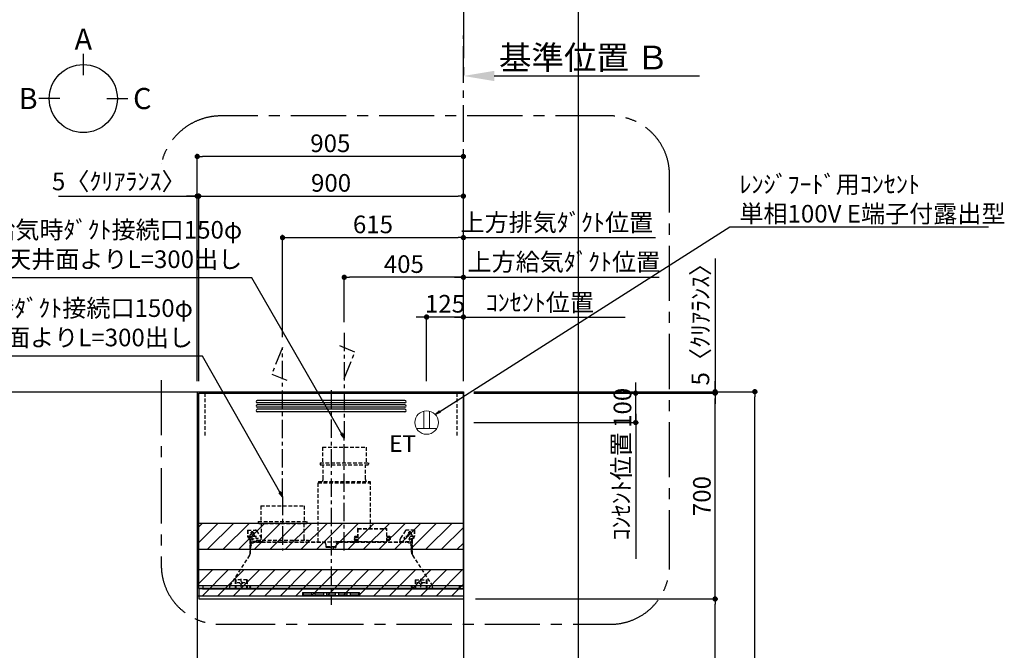
# Model space of a CAD drawing. Extents: x 55896 to 82369, y -11045 to -2175.
# Drawn here: x 71946 to 75294, y -7332 to -5187 of the extents above; entities that cross this region are included whole.
import ezdxf

# ---------------------------------------------------------------- set-up
doc = ezdxf.new("R2010")
doc.units = 0
doc.header["$LTSCALE"] = 50
doc.header["$MEASUREMENT"] = 0
doc.linetypes.add('CENTER', pattern=[2, 1.25, -0.25, 0.25, -0.25])
doc.linetypes.add('HIDDEN', pattern=[0.375, 0.25, -0.125])
doc.layers.get('0').update_dxf_attribs({"linetype": 'CONTINUOUS'})
doc.layers.get('DEFPOINTS').update_dxf_attribs({"color": 146, "linetype": 'CONTINUOUS'})
for name, color, linetype in [('111-壁仕上', 3, 'CONTINUOUS'), ('150-機器', 8, 'CONTINUOUS'), ('160-文字', 254, 'CONTINUOUS'), ('166-寸法B', 11, 'CONTINUOUS'), ('180-補助', 161, 'CONTINUOUS')]:
    doc.layers.add(name, color=color, linetype=linetype)
doc.styles.add('KH001', font='txt')
doc.styles.add('ＭＳ ゴシック', font='txt', dxfattribs={"height": 10})
doc.dimstyles.new('KH1xx030', dxfattribs={"dimscale": 30, "dimtxt": 2, "dimasz": 0.6, "dimexe": 0.3, "dimexo": 1.2, "dimgap": 0.5, "dimtad": 3, "dimdec": 1, "dimdsep": 46, "dimlunit": 6, "dimtxsty": 'KH001', "dimblk": 'DOT', "dimcen": 1, "dimdle": 1, "dimclrd": 256, "dimclre": 256, "dimclrt": 256, "dimadec": 0, "dimazin": 0, "dimtfac": 1, "dimtdec": 1, "dimtix": 1, "dimtmove": 2, "dimatfit": 3, "dimldrblk": 'CLOSEDBLANK', "dimfxl": 1, "dimtolj": 1, "dimtzin": 0, "dimlwd": -1, "dimlwe": -1, "dimarcsym": 0})

# ---------------------------------------------------------------- blocks, each defined once
blk = doc.blocks.new('*D107')
at = {"layer": '166-寸法B', "transparency": 16777216}
for p, q in [((73454.7, -5348.6), (73454.7, -5375.6)), ((73559.7, -5378.6), (74257.3, -5378.6))]:
    blk.add_line(p, q, dxfattribs=at)
blk.add_solid([(73559.7, -5361.1), (73559.7, -5396.1), (73454.7, -5378.6)], dxfattribs=at)
at = {"layer": 'DEFPOINTS', "color": 0, "transparency": 16777216}
for p in [(73454.7, -5378.6), (74248.3, -5378.6), (74248.3, -5466.2)]:
    blk.add_point(p, dxfattribs=at)
at = {"layer": '166-寸法B', "transparency": 16777216, "insert": (73864.3, -5316.1), "char_height": 81, "attachment_point": 5, "style": 'KH001'}
blk.add_mtext('\\A1;基準位置 Ｂ', dxfattribs=at)
blk = doc.blocks.new('_ClosedBlank')
at = {"color": 0, "linetype": 'ByBlock', "lineweight": -2}
for p, q in [((-1, 0.167), (0, 0)), ((-1, 0.167), (-1, -0.167)), ((0, 0), (-1, -0.167))]:
    blk.add_line(p, q, dxfattribs=at)
blk = doc.blocks.new('_None')
blk = doc.blocks.new('_Dot')
at = {"color": 0, "linetype": 'ByBlock', "lineweight": -2}
blk.add_line((-0.5, 0), (-1, 0), dxfattribs=at)
at = {"color": 0, "linetype": 'ByBlock', "const_width": 0.5}
blk.add_lwpolyline([(-0.25, 0, 1), (0.25, 0, 1)], format="xyb", close=True, dxfattribs=at)
blk = doc.blocks.new('*D280')
at = {"layer": '166-寸法B', "transparency": 16777216}
for p, q in [((73490.7, -6452.5), (74454.6, -6452.5)), ((74445.6, -8834.5), (74445.6, -6470.5)), ((73490.7, -8852.5), (74454.6, -8852.5))]:
    blk.add_line(p, q, dxfattribs=at)
at = {"layer": 'DEFPOINTS', "color": 0, "transparency": 16777216}
for p in [(73454.7, -6452.5), (74445.6, -6452.5), (73454.7, -8852.5)]:
    blk.add_point(p, dxfattribs=at)
at = {"layer": '166-寸法B', "transparency": 16777216, "xscale": 18, "yscale": 18, "zscale": 18}
for p, rotation in [((74445.6, -6452.5), 90), ((74445.6, -8852.5), 270)]:
    blk.add_blockref('_Dot', p, dxfattribs=dict(at, rotation=rotation))
at = {"layer": '166-寸法B', "transparency": 16777216, "insert": (74396.8, -7652.5), "char_height": 60, "attachment_point": 5, "rotation": 90, "style": 'KH001'}
blk.add_mtext('\\A1;2,400', dxfattribs=at)
blk = doc.blocks.new('*D281')
at = {"layer": '166-寸法B', "transparency": 16777216}
for p, q in [((72549.7, -6416.5), (72549.7, -5643.5)), ((73436.7, -5652.5), (72567.7, -5652.5)), ((73454.7, -6416.5), (73454.7, -5643.5))]:
    blk.add_line(p, q, dxfattribs=at)
at = {"layer": 'DEFPOINTS', "color": 0, "transparency": 16777216}
for p in [(72549.7, -5652.5), (72549.7, -6452.5), (73454.7, -6452.5)]:
    blk.add_point(p, dxfattribs=at)
at = {"layer": '166-寸法B', "transparency": 16777216, "xscale": 18, "yscale": 18, "zscale": 18, "rotation": 180}
blk.add_blockref('_Dot', (72549.7, -5652.5), dxfattribs=at)
at = {"layer": '166-寸法B', "transparency": 16777216, "xscale": 18, "yscale": 18, "zscale": 18}
blk.add_blockref('_Dot', (73454.7, -5652.5), dxfattribs=at)
at = {"layer": '166-寸法B', "transparency": 16777216, "insert": (73002.2, -5607.5), "char_height": 60, "attachment_point": 5, "style": 'KH001'}
blk.add_mtext('\\A1;905', dxfattribs=at)
blk = doc.blocks.new('*D282')
at = {"layer": '166-寸法B', "transparency": 16777216}
for p, q in [((73495.7, -7157.5), (74319.6, -7157.5)), ((74310.6, -7974.5), (74310.6, -7175.5)), ((73480.2, -7992.5), (74319.6, -7992.5))]:
    blk.add_line(p, q, dxfattribs=at)
at = {"layer": 'DEFPOINTS', "color": 0, "transparency": 16777216}
for p in [(73459.7, -7157.5), (74310.6, -7157.5), (73444.2, -7992.5)]:
    blk.add_point(p, dxfattribs=at)
at = {"layer": '166-寸法B', "transparency": 16777216, "xscale": 18, "yscale": 18, "zscale": 18}
for p, rotation in [((74310.6, -7157.5), 90), ((74310.6, -7992.5), 270)]:
    blk.add_blockref('_Dot', p, dxfattribs=dict(at, rotation=rotation))
at = {"layer": '166-寸法B', "transparency": 16777216, "insert": (74260.6, -7575), "char_height": 60, "attachment_point": 5, "rotation": 90, "style": 'KH001'}
blk.add_mtext('\\A1;835(785)', dxfattribs=at)
blk = doc.blocks.new('SERL-3R-901+SERV-9665_S')
at = {"layer": '150-機器', "color": 161, "linetype": 'CENTER'}
for p, q in [((0, 710), (0, -20)), ((45, 164.5), (45, 546.5)), ((-165, 347.1), (-165, 164.5))]:
    blk.add_line(p, q, dxfattribs=at)
at = {"layer": '150-機器', "color": 6, "linetype": 'Continuous'}
for p, q in [((-450, 35.5), (-450, 700)), ((-450, 700), (450, 700)), ((450, 35.5), (450, 700)), ((-450, 45.5), (450, 45.5)), ((-355, 35.5), (-450, 35.5)), ((-450, 34.5), (-450, 2)), ((-437, 35), (-449.5, 35)), ((-449.4, 45), (-449.4, 45.5)), ((-436, 45), (-449.4, 45)), ((-449, 35.5), (449, 35.5)), ((-437, 35.5), (-437, 35)), ((-437, 35), (274, 35)), ((-436, 45.5), (-436, 39.4)), ((-436, 39.4), (-433, 36.4)), ((-433, 36.4), (433, 36.4)), ((0, 35), (449.5, 35)), ((430.5, 35.5), (450, 35.5)), ((436, 39.4), (433, 36.4)), ((436, 45.5), (436, 39.4)), ((436, 45), (449.5, 45)), ((437, 35.5), (437, 35)), ((437, 35), (449.5, 35)), ((449.5, 45), (449.5, 45.5)), ((450, 34.5), (450, 2)), ((-448, 0), (448, 0))]:
    blk.add_line(p, q, dxfattribs=at)
at = {"layer": '150-機器', "linetype": 'Continuous'}
for p, q in [((251, 675), (-251, 675)), ((251, 667), (-251, 667)), ((251, 660), (-251, 660)), ((251, 652), (-251, 652)), ((251, 645), (-251, 645)), ((251, 637), (-251, 637)), ((-97, 20), (-97, 13)), ((-95.5, 21.5), (95.5, 21.5)), ((-95.5, 11.5), (95.5, 11.5)), ((-95, 17.5), (-95, 15.5)), ((-74.4, 19.5), (-93, 19.5)), ((-93, 13.5), (-67, 13.5)), ((-67, 19.5), (-73.7, 19.5)), ((-65, 15.5), (-65, 17.5)), ((-55, 17.5), (-55, 15.5)), ((-27, 19.5), (-53, 19.5)), ((-53, 13.5), (-27, 13.5)), ((-25, 15.5), (-25, 17.5)), ((-15, 17.5), (-15, 15.5)), ((13, 19.5), (-13, 19.5)), ((-13, 13.5), (13, 13.5)), ((15, 15.5), (15, 17.5)), ((25, 17.5), (25, 15.5)), ((53, 19.5), (27, 19.5)), ((27, 13.5), (53, 13.5)), ((55, 15.5), (55, 17.5)), ((65, 17.5), (65, 15.5)), ((93, 19.5), (67, 19.5)), ((67, 13.5), (93, 13.5)), ((95, 15.5), (95, 17.5)), ((97, 20), (97, 13))]:
    blk.add_line(p, q, dxfattribs=at)
at = {"layer": '150-機器', "linetype": 'HIDDEN'}
for p, q in [((-28.9, 516.5), (118.9, 516.5)), ((-28.9, 516.5), (-28.9, 462.5)), ((118.9, 516.5), (118.9, 462.5)), ((-37.5, 462.5), (127.5, 462.5)), ((-37.5, 462.5), (-37.5, 458.5)), ((-35.5, 456.5), (125.5, 456.5)), ((-27.2, 456.5), (-27.2, 453.4)), ((-27.2, 408.3), (-27.2, 456.5)), ((117.2, 408.3), (117.2, 456.5)), ((127.5, 462.5), (127.5, 458.5)), ((-27.2, 405.9), (-27.2, 408.3)), ((117.2, 405.9), (117.2, 408.3)), ((-44.5, 393.9), (-44.5, 195.1)), ((-43.9, 394.5), (133.9, 394.5)), ((-43, 399.5), (133, 399.5)), ((-43, 399.5), (-43, 395.1)), ((133, 399.5), (133, 395.1)), ((134.5, 239.5), (134.5, 393.9)), ((-238.9, 317.1), (-91.1, 317.1)), ((-238.9, 317.1), (-238.9, 263.1)), ((-91.1, 317.1), (-91.1, 263.1)), ((-284, 234.5), (-257.7, 234.5)), ((-284, 234.5), (-284, 213.6)), ((-283, 234.5), (-283, 213.6)), ((-257.7, 234.5), (-255, 234.5)), ((-253.5, 232.3), (-255, 234.5)), ((-247.5, 263.1), (-247.5, 259.1)), ((-247.5, 263.1), (-82.5, 263.1)), ((-245.5, 257.1), (-84.5, 257.1)), ((-237.2, 257.1), (-237.2, 254)), ((-237.2, 257.1), (-237.2, 205.9)), ((-92.8, 257.1), (-92.8, 205.9)), ((-92.8, 257.1), (-92.8, 254)), ((-82.5, 263.1), (-82.5, 259.1)), ((90.2, 238.9), (90.2, 195.1)), ((90.8, 239.5), (90.8, 195.1)), ((90.8, 239.5), (189.4, 239.5)), ((90.8, 238.9), (189.4, 238.9)), ((189.4, 194.5), (189.4, 239.5)), ((190, 194.5), (190, 238.9)), ((284, 234.5), (257.7, 234.5)), ((283, 234.5), (283, 213.6)), ((284, 234.5), (284, 213.6)), ((-277.2, 204.3), (-282.2, 209.3)), ((-254, 212.5), (-282, 212.5)), ((-276.5, 205), (-281.5, 210)), ((-276, 201.4), (-276, 150.7)), ((-275, 201.4), (-275, 153.2)), ((-261.5, 224.5), (-274.5, 224.5)), ((-272, 224.5), (-272, 220.6)), ((-268, 198.5), (-268, 231)), ((-264, 224.5), (-264, 220.6)), ((-253.5, 232.3), (-237.2, 207.8)), ((79, 211), (90.2, 211)), ((79.4, 201.8), (90.2, 201.8)), ((88.2, 199.8), (79.8, 201)), ((79.9, 209.8), (88.2, 211)), ((80.3, 209), (90.2, 209)), ((80.7, 214), (80.7, 211)), ((80.7, 214), (90.2, 214)), ((88.2, 211), (90.2, 210)), ((190, 214), (199.5, 214)), ((190, 212), (190, 211)), ((190, 211), (202.5, 211)), ((190, 210), (192, 211)), ((190, 209), (199.7, 209)), ((190, 201.8), (200.3, 201.8)), ((200.6, 209.8), (192, 211)), ((199.5, 214), (199.5, 211)), ((235, 194.5), (235, 203)), ((253.5, 232.3), (235.8, 205.8)), ((282, 212.5), (254, 212.5)), ((274.5, 224.5), (261.5, 224.5)), ((264, 224.5), (264, 220.6)), ((268, 198.5), (268, 231)), ((272, 224.5), (272, 220.6)), ((275, 153.2), (275, 201.4)), ((276, 201.4), (276, 150.7)), ((276.5, 205), (281.5, 210)), ((277.2, 204.3), (282.2, 209.3)), ((-275, 196.5), (-276, 196.5)), ((-273, 196.5), (-275, 196.5)), ((-275, 193.9), (-275, 153.2)), ((-274.4, 193.9), (-275, 193.9)), ((-274.4, 193.9), (-274.4, 194.5)), ((-274.4, 194.5), (274.4, 194.5)), ((-274.4, 193.9), (-268.1, 187.6)), ((-274, 159.4), (-274, 173.5)), ((-273, 194.5), (-273, 196.5)), ((-253, 195.5), (-273, 195.5)), ((-235, 194.5), (-273, 194.5)), ((-254, 193.5), (-27, 193.5)), ((-253, 199.5), (-77, 199.5)), ((-253, 199.5), (-253, 195.1)), ((-77, 199.5), (-77, 195.1)), ((-17, 176), (-17, 183.5)), ((-14.5, 175.5), (-16.5, 175.5)), ((-15, 178), (15, 178)), ((-15, 175.5), (-15, 178)), ((-14.5, 175.5), (-14.5, 177.2)), ((-14.5, 175.7), (0, 175.7)), ((14.5, 175.7), (0, 175.7)), ((14.5, 175.5), (14.5, 177.5)), ((14.5, 175.5), (16.5, 175.5)), ((15, 175.5), (15, 178)), ((17, 176), (17, 183.5)), ((17.1, 195.1), (85.9, 195.1)), ((27, 193.5), (254, 193.5)), ((90.2, 195.1), (70, 195.1)), ((90.2, 194.5), (70, 194.5)), ((80.6, 199.8), (90.2, 199.8)), ((88.2, 199.8), (90.2, 200.8)), ((92.8, 195.1), (90.8, 197.1)), ((92.8, 195.1), (187.4, 195.1)), ((187.4, 195.1), (189.4, 197.1)), ((189.4, 195.1), (190, 195.1)), ((190, 200.8), (192, 199.8)), ((190, 199.8), (190, 198.8)), ((190, 199.8), (198.3, 199.8)), ((192, 199.8), (199.4, 200.9)), ((235, 195.5), (273, 195.5)), ((235, 194.5), (273, 194.5)), ((268.1, 187.6), (274.4, 193.9)), ((273, 194.5), (273, 196.5)), ((273, 196.5), (275, 196.5)), ((274, 159.4), (274, 173.5)), ((274, 159.4), (274, 173.5)), ((274.4, 193.9), (274.4, 194.5)), ((274.4, 193.9), (275, 193.9)), ((274.4, 155.5), (274.4, 193.9)), ((274.4, 155.5), (274.4, 183.4)), ((275, 196.5), (276, 196.5)), ((275, 193.9), (275, 153.2)), ((-277.2, 148.5), (-341.8, 49.5)), ((277.2, 148.5), (341.8, 49.5)), ((-305.5, 40.5), (-305.5, 68.5)), ((305.5, 40.5), (305.5, 68.5)), ((-345, 38.6), (-345, 35.5)), ((-325.5, 64.5), (-325.5, 38.1)), ((-285.5, 64.5), (-325.5, 64.5)), ((-323.9, 64.5), (-323.9, 38.1)), ((-289.1, 36.1), (-321.9, 36.1)), ((-291.5, 54.5), (-319.5, 54.5)), ((-287.1, 64.5), (-287.1, 38.1)), ((-285.5, 64.5), (-285.5, 38.1)), ((-284.5, 45.4), (-285.5, 45.4)), ((285.5, 64.5), (285.5, 38.1)), ((285.5, 64.5), (325.5, 64.5)), ((287.1, 64.5), (287.1, 38.1)), ((289.1, 36.1), (321.9, 36.1)), ((319.5, 54.5), (291.5, 54.5)), ((323.9, 64.5), (323.9, 38.1)), ((325.5, 64.5), (325.5, 38.1)), ((345, 38.6), (345, 35))]:
    blk.add_line(p, q, dxfattribs=at)
for centre, radius in [((-252, 207.5), 3), ((252, 207.5), 3), ((-305.5, 54.5), 4), ((305.5, 54.5), 4), ((305.5, 54.5), 4)]:
    blk.add_circle(centre, radius, dxfattribs=at)
at = {"layer": '150-機器', "color": 6, "linetype": 'Continuous'}
for centre in [(-275, 41), (275, 41)]:
    blk.add_circle(centre, 1.81, dxfattribs=at)
at = {"layer": '150-機器', "linetype": 'Continuous'}
for centre, radius, start, end in [((-251, 671), 4, 90, 270), ((251, 671), 4, 270, 90), ((-251, 656), 4, 90, 270), ((-251, 641), 4, 90, 270), ((251, 656), 4, 270, 90), ((251, 641), 4, 270, 90), ((-95.5, 20), 1.5, 90, 180), ((-95.5, 13), 1.5, 180, 270), ((-93, 17.5), 2, 90, 180), ((-93, 15.5), 2, 180, 270), ((-67, 17.5), 2, 0, 90), ((-67, 15.5), 2, 270, 0), ((-53, 17.5), 2, 90, 180), ((-53, 15.5), 2, 180, 270), ((-27, 17.5), 2, 0, 90), ((-27, 15.5), 2, 270, 0), ((-13, 17.5), 2, 90, 180), ((-13, 15.5), 2, 180, 270), ((13, 17.5), 2, 0, 90), ((13, 15.5), 2, 270, 0), ((27, 17.5), 2, 90, 180), ((27, 15.5), 2, 180, 270), ((53, 17.5), 2, 0, 90), ((53, 15.5), 2, 270, 0), ((67, 17.5), 2, 90, 180), ((67, 15.5), 2, 180, 270), ((93, 17.5), 2, 0, 90), ((93, 15.5), 2, 270, 0), ((95.5, 20), 1.5, 0, 90), ((95.5, 13), 1.5, 270, 0)]:
    blk.add_arc(centre, radius, start, end, dxfattribs=at)
at = {"layer": '150-機器', "linetype": 'HIDDEN'}
for centre, radius, start, end in [((-35.5, 458.5), 2, 180, 270), ((125.5, 458.5), 2, 270, 0), ((-37.2, 405.9), 10, 320.2082, 360), ((127.2, 405.9), 10, 180, 219.7918), ((-43.9, 393.9), 0.6, 90, 180), ((-42.4, 395.1), 0.6, 180, 270), ((132.4, 395.1), 0.6, 270, 0), ((133.9, 393.9), 0.6, 0, 90), ((-257.7, 229.5), 5, 33.6901, 90), ((-245.5, 259.1), 2, 180, 270), ((-84.5, 259.1), 2, 270, 0), ((90.8, 238.9), 0.6, 90, 180), ((189.4, 238.9), 0.6, 0, 90), ((257.7, 229.5), 5, 90, 146.3099), ((-278, 213.6), 6, 180, 225), ((-278, 213.6), 5, 180, 225), ((-280, 201.4), 4, 0, 45), ((-268, 212.5), 9, 116.3878, 63.6122), ((-280, 201.4), 5, 0, 45), ((-268, 224.5), 4, 0, 180), ((-247.2, 205.9), 10, 320.2082, 360), ((-82.8, 205.9), 10, 180, 219.7918), ((240, 203), 5, 146.3099, 180), ((268, 212.5), 9, 116.3878, 63.6122), ((268, 224.5), 4, 360, 180), ((280, 201.4), 5, 135, 180), ((280, 201.4), 4, 135, 180), ((278, 213.6), 5, 315, 0), ((278, 213.6), 6, 315, 0), ((-274.4, 193.9), 0.6, 90, 180), ((-254, 173.5), 20, 90, 180), ((-252.4, 195.1), 0.6, 180, 270), ((-77.6, 195.1), 0.6, 270, 0), ((-27, 183.5), 10, 0, 90), ((-16.5, 176), 0.5, 180, 270), ((-12.6, 177.3), 1.88, 159.3794, 175.5981), ((12.6, 177.3), 1.88, 4.4019, 20.6206), ((17.1, 194.5), 0.6, 90, 180), ((16.5, 176), 0.5, 270, 360), ((27, 183.5), 10, 90, 180), ((85.9, 194.5), 0.6, 360, 90), ((90.2, 195.1), 0.6, 270, 0), ((254, 173.5), 20, 0, 90), ((274.4, 193.9), 0.6, 0, 90), ((-294, 159.4), 20, 326.9207, 334.1581), ((-294, 159.4), 20, 334.1581, 360), ((294, 159.4), 20, 180, 205.8419), ((294, 159.4), 20, 205.8419, 213.0793), ((-325, 38.6), 20, 146.9207, 180), ((-321.9, 38.1), 3.6, 180, 239.4416), ((-321.9, 38.1), 2, 180, 270), ((-289.1, 38.1), 2, 270, 360), ((-289.1, 38.1), 3.6, 300.5584, 360), ((289.1, 38.1), 3.6, 180, 239.4416), ((289.1, 38.1), 2, 180, 270), ((321.9, 38.1), 2, 270, 0), ((321.9, 38.1), 3.6, 300.5584, 0), ((325, 38.6), 20, 0, 33.0793)]:
    blk.add_arc(centre, radius, start, end, dxfattribs=at)
at = {"layer": '150-機器', "color": 6, "linetype": 'Continuous'}
for centre, radius, start, end in [((-449.5, 35.5), 0.5, 180, 270), ((-449.5, 34.5), 0.5, 90, 180), ((449.5, 35.5), 0.5, 270, 360), ((449.5, 34.5), 0.5, 0, 90), ((-448, 2), 2, 180, 270), ((448, 2), 2, 270, 0)]:
    blk.add_arc(centre, radius, start, end, dxfattribs=at)
at = {"layer": '150-機器', "linetype": 'HIDDEN'}
for points, knots in [([(79, 211), (79.8, 209.9), (81.7, 207.4), (78, 203.4), (79.8, 200.9), (80.6, 199.8)], [0, 0, 0, 0, 3.724178, 8.523057, 12.136145, 12.136145, 12.136145, 12.136145]), ([(202.5, 211), (200.5, 209.7), (197.2, 207.6), (202.7, 203.9), (200, 201.4), (198.3, 199.8)], [0, 0, 0, 0, 5.268178, 8.658833, 13.999266, 13.999266, 13.999266, 13.999266])]:
    blk.add_open_spline(points, degree=3, knots=knots, dxfattribs=at)
at = {"layer": 'DEFPOINTS', "linetype": 'HIDDEN'}
for p, q in [((-428.5, 556.5), (-428.5, 697.3)), ((428.5, 556.5), (428.5, 697.3))]:
    blk.add_line(p, q, dxfattribs=at)
blk = doc.blocks.new('*D283')
at = {"layer": '166-寸法B', "transparency": 16777216}
for p, q in [((73454.7, -6416.5), (73454.7, -5919.5)), ((73454.7, -5928.5), (73436.7, -5928.5)), ((73454.7, -5928.5), (74090.1, -5928.5)), ((74090.1, -5928.5), (74108.1, -5928.5))]:
    blk.add_line(p, q, dxfattribs=at)
at = {"layer": 'DEFPOINTS', "color": 0, "transparency": 16777216}
for p in [(74090.1, -5928.5), (74090.1, -6330.7), (73454.7, -6452.5)]:
    blk.add_point(p, dxfattribs=at)
at = {"layer": '166-寸法B', "transparency": 16777216, "insert": (73772.4, -5876.8), "char_height": 60, "attachment_point": 5, "style": 'KH001'}
blk.add_mtext('\\A1;上方排気ﾀﾞｸﾄ位置', dxfattribs=at)
blk = doc.blocks.new('*D284')
at = {"layer": '166-寸法B', "transparency": 16777216}
for p, q in [((74040.6, -6439.5), (74040.6, -6421.5)), ((73489.7, -6457.5), (74049.6, -6457.5)), ((74040.6, -6557.5), (74040.6, -6457.5)), ((73490.7, -6557.5), (74049.6, -6557.5)), ((74040.6, -6575.5), (74040.6, -6593.5))]:
    blk.add_line(p, q, dxfattribs=at)
at = {"layer": 'DEFPOINTS', "color": 0, "transparency": 16777216}
for p in [(73453.7, -6457.5), (74040.6, -6457.5), (73454.7, -6557.5)]:
    blk.add_point(p, dxfattribs=at)
at = {"layer": '166-寸法B', "transparency": 16777216, "xscale": 18, "yscale": 18, "zscale": 18}
for p, rotation in [((74040.6, -6457.5), 270), ((74040.6, -6557.5), 90)]:
    blk.add_blockref('_Dot', p, dxfattribs=dict(at, rotation=rotation))
at = {"layer": '166-寸法B', "transparency": 16777216, "insert": (73995.6, -6507.5), "char_height": 60, "attachment_point": 5, "rotation": 90, "style": 'KH001'}
blk.add_mtext('\\A1;100', dxfattribs=at)
blk = doc.blocks.new('*D285')
at = {"layer": '166-寸法B', "transparency": 16777216}
for p, q in [((74040.6, -6527.5), (74040.6, -7021.4)), ((73490.7, -6557.5), (74049.6, -6557.5))]:
    blk.add_line(p, q, dxfattribs=at)
at = {"layer": 'DEFPOINTS', "color": 0, "transparency": 16777216}
for p in [(73454.7, -6557.5), (74040.6, -6991.4), (74159.3, -6991.4)]:
    blk.add_point(p, dxfattribs=at)
at = {"layer": '166-寸法B', "transparency": 16777216, "insert": (73991.2, -6774.5), "char_height": 60, "attachment_point": 5, "rotation": 90, "style": 'KH001'}
blk.add_mtext('\\A1;ｺﾝｾﾝﾄ位置', dxfattribs=at)
blk = doc.blocks.new('*D286')
at = {"layer": '166-寸法B', "transparency": 16777216}
for p, q in [((73490.7, -6457.5), (74319.6, -6457.5)), ((74310.6, -7139.5), (74310.6, -6475.5)), ((73495.7, -7157.5), (74319.6, -7157.5))]:
    blk.add_line(p, q, dxfattribs=at)
at = {"layer": 'DEFPOINTS', "color": 0, "transparency": 16777216}
for p in [(73454.7, -6457.5), (74310.6, -6457.5), (73459.7, -7157.5)]:
    blk.add_point(p, dxfattribs=at)
at = {"layer": '166-寸法B', "transparency": 16777216, "xscale": 18, "yscale": 18, "zscale": 18}
for p, rotation in [((74310.6, -6457.5), 90), ((74310.6, -7157.5), 270)]:
    blk.add_blockref('_Dot', p, dxfattribs=dict(at, rotation=rotation))
at = {"layer": '166-寸法B', "transparency": 16777216, "insert": (74265.6, -6807.5), "char_height": 60, "attachment_point": 5, "rotation": 90, "style": 'KH001'}
blk.add_mtext('\\A1;700', dxfattribs=at)
blk = doc.blocks.new('*D287')
at = {"layer": '166-寸法B', "transparency": 16777216}
for p, q in [((72839.7, -6266.5), (72839.7, -5919.5)), ((73454.7, -6416.5), (73454.7, -5919.5)), ((72857.7, -5928.5), (73436.7, -5928.5))]:
    blk.add_line(p, q, dxfattribs=at)
at = {"layer": 'DEFPOINTS', "color": 0, "transparency": 16777216}
for p in [(73454.7, -5928.5), (72839.7, -6302.5), (73454.7, -6452.5)]:
    blk.add_point(p, dxfattribs=at)
at = {"layer": '166-寸法B', "transparency": 16777216, "xscale": 18, "yscale": 18, "zscale": 18, "rotation": 180}
blk.add_blockref('_Dot', (72839.7, -5928.5), dxfattribs=at)
at = {"layer": '166-寸法B', "transparency": 16777216, "xscale": 18, "yscale": 18, "zscale": 18}
blk.add_blockref('_Dot', (73454.7, -5928.5), dxfattribs=at)
at = {"layer": '166-寸法B', "transparency": 16777216, "insert": (73147.2, -5883.5), "char_height": 60, "attachment_point": 5, "style": 'KH001'}
blk.add_mtext('\\A1;615', dxfattribs=at)
blk = doc.blocks.new('*D288')
at = {"layer": '166-寸法B', "transparency": 16777216}
for p, q in [((73329.7, -6416.5), (73329.7, -6189.5)), ((73454.7, -6416.5), (73454.7, -6189.5)), ((73311.7, -6198.5), (73293.7, -6198.5)), ((73454.7, -6198.5), (73329.7, -6198.5)), ((73472.7, -6198.5), (73490.7, -6198.5))]:
    blk.add_line(p, q, dxfattribs=at)
at = {"layer": 'DEFPOINTS', "color": 0, "transparency": 16777216}
for p in [(73329.7, -6198.5), (73329.7, -6452.5), (73454.7, -6452.5)]:
    blk.add_point(p, dxfattribs=at)
at = {"layer": '166-寸法B', "transparency": 16777216, "xscale": 18, "yscale": 18, "zscale": 18}
blk.add_blockref('_Dot', (73329.7, -6198.5), dxfattribs=at)
at = {"layer": '166-寸法B', "transparency": 16777216, "xscale": 18, "yscale": 18, "zscale": 18, "rotation": 180}
blk.add_blockref('_Dot', (73454.7, -6198.5), dxfattribs=at)
at = {"layer": '166-寸法B', "transparency": 16777216, "insert": (73392.2, -6153.5), "char_height": 60, "attachment_point": 5, "style": 'KH001'}
blk.add_mtext('\\A1;125', dxfattribs=at)
blk = doc.blocks.new('ｺﾝｾﾝﾄ 展開用')
at = {"layer": '160-文字', "color": 4, "linetype": 'Continuous', "lineweight": 20}
for p, q in [((-20, 34.6), (-20, -34.6)), ((38.7, 10), (-20, 10)), ((38.7, -10), (-20, -10))]:
    blk.add_line(p, q, dxfattribs=at)
blk.add_circle((0, 0), 40, dxfattribs=at)
blk = doc.blocks.new('*D289')
at = {"layer": '166-寸法B', "transparency": 16777216}
for p, q in [((73049.7, -6216.5), (73049.7, -6054.5)), ((73454.7, -6416.5), (73454.7, -6054.5)), ((73436.7, -6063.5), (73067.7, -6063.5))]:
    blk.add_line(p, q, dxfattribs=at)
at = {"layer": 'DEFPOINTS', "color": 0, "transparency": 16777216}
for p in [(73049.7, -6063.5), (73049.7, -6252.5), (73454.7, -6452.5)]:
    blk.add_point(p, dxfattribs=at)
at = {"layer": '166-寸法B', "transparency": 16777216, "xscale": 18, "yscale": 18, "zscale": 18, "rotation": 180}
blk.add_blockref('_Dot', (73049.7, -6063.5), dxfattribs=at)
at = {"layer": '166-寸法B', "transparency": 16777216, "xscale": 18, "yscale": 18, "zscale": 18}
blk.add_blockref('_Dot', (73454.7, -6063.5), dxfattribs=at)
at = {"layer": '166-寸法B', "transparency": 16777216, "insert": (73252.2, -6018.5), "char_height": 60, "attachment_point": 5, "style": 'KH001'}
blk.add_mtext('\\A1;405', dxfattribs=at)
blk = doc.blocks.new('*D290')
at = {"layer": '166-寸法B', "transparency": 16777216}
for p, q in [((73454.7, -6416.5), (73454.7, -6054.5)), ((73424.7, -6063.5), (74120.1, -6063.5))]:
    blk.add_line(p, q, dxfattribs=at)
at = {"layer": 'DEFPOINTS', "color": 0, "transparency": 16777216}
for p in [(74090.1, -6063.5), (74090.1, -6195.7), (73454.7, -6452.5)]:
    blk.add_point(p, dxfattribs=at)
at = {"layer": '166-寸法B', "transparency": 16777216, "insert": (73796.4, -6011.1), "char_height": 60, "attachment_point": 5, "style": 'KH001'}
blk.add_mtext('\\A1;上方給気ﾀﾞｸﾄ位置', dxfattribs=at)
blk = doc.blocks.new('*D291')
at = {"layer": '166-寸法B', "transparency": 16777216}
for p, q in [((74310.6, -5999.6), (74310.6, -6452.5)), ((74310.6, -6434.5), (74310.6, -6416.5)), ((73921.5, -6452.5), (74319.6, -6452.5)), ((73921.5, -6457.5), (74319.6, -6457.5)), ((74310.6, -6457.5), (74310.6, -6452.5)), ((74310.6, -6457.5), (74310.6, -6452.5)), ((74310.6, -6475.5), (74310.6, -6493.5))]:
    blk.add_line(p, q, dxfattribs=at)
at = {"layer": 'DEFPOINTS', "color": 0, "transparency": 16777216}
for p in [(73885.5, -6452.5), (73885.5, -6457.5), (74310.6, -6452.5)]:
    blk.add_point(p, dxfattribs=at)
at = {"layer": '166-寸法B', "transparency": 16777216, "xscale": 18, "yscale": 18, "zscale": 18}
for p, rotation in [((74310.6, -6452.5), 270), ((74310.6, -6457.5), 90)]:
    blk.add_blockref('_Dot', p, dxfattribs=dict(at, rotation=rotation))
at = {"layer": '166-寸法B', "transparency": 16777216, "insert": (74260.6, -6204.1), "char_height": 60, "attachment_point": 5, "rotation": 90, "style": 'KH001'}
blk.add_mtext('\\A1;5〈ｸﾘｱﾗﾝｽ〉', dxfattribs=at)
blk = doc.blocks.new('*D292')
at = {"layer": '166-寸法B', "transparency": 16777216}
for p, q in [((73454.7, -6416.5), (73454.7, -6189.5)), ((73424.7, -6198.5), (74004.6, -6198.5))]:
    blk.add_line(p, q, dxfattribs=at)
at = {"layer": 'DEFPOINTS', "color": 0, "transparency": 16777216}
for p in [(73974.6, -6198.5), (73454.7, -6452.5), (73974.6, -6535)]:
    blk.add_point(p, dxfattribs=at)
at = {"layer": '166-寸法B', "transparency": 16777216, "insert": (73714.6, -6149.1), "char_height": 60, "attachment_point": 5, "style": 'KH001'}
blk.add_mtext('\\A1;ｺﾝｾﾝﾄ位置', dxfattribs=at)
blk = doc.blocks.new('*D293')
at = {"layer": '166-寸法B', "transparency": 16777216}
for p, q in [((72554.7, -6051.6), (72554.7, -5778.3)), ((72572.7, -5787.3), (73436.7, -5787.3)), ((73454.7, -6051.6), (73454.7, -5778.3))]:
    blk.add_line(p, q, dxfattribs=at)
at = {"layer": 'DEFPOINTS', "color": 0, "transparency": 16777216}
for p in [(73454.7, -5787.3), (72554.7, -6087.6), (73454.7, -6087.6)]:
    blk.add_point(p, dxfattribs=at)
at = {"layer": '166-寸法B', "transparency": 16777216, "xscale": 18, "yscale": 18, "zscale": 18, "rotation": 180}
blk.add_blockref('_Dot', (72554.7, -5787.3), dxfattribs=at)
at = {"layer": '166-寸法B', "transparency": 16777216, "xscale": 18, "yscale": 18, "zscale": 18}
blk.add_blockref('_Dot', (73454.7, -5787.3), dxfattribs=at)
at = {"layer": '166-寸法B', "transparency": 16777216, "insert": (73004.7, -5742.3), "char_height": 60, "attachment_point": 5, "style": 'KH001'}
blk.add_mtext('\\A1;900', dxfattribs=at)
blk = doc.blocks.new('*D310')
at = {"layer": '166-寸法B', "transparency": 16777216}
for p, q in [((72078.4, -5787.3), (72549.7, -5787.3)), ((72531.7, -5787.3), (72513.7, -5787.3)), ((72536.7, -5787.3), (72518.7, -5787.3)), ((72549.7, -5787.3), (72531.7, -5787.3)), ((72549.7, -6051.6), (72549.7, -5778.3)), ((72549.7, -5787.3), (72554.7, -5787.3)), ((72549.7, -5787.3), (72554.7, -5787.3)), ((72554.7, -6416.5), (72554.7, -5778.3)), ((72554.7, -5787.3), (72572.7, -5787.3)), ((72567.7, -5787.3), (72585.7, -5787.3)), ((72572.7, -5787.3), (72590.7, -5787.3))]:
    blk.add_line(p, q, dxfattribs=at)
at = {"layer": 'DEFPOINTS', "color": 0, "transparency": 16777216}
for p in [(72554.7, -5787.3), (72549.7, -6087.6), (72554.7, -6452.5)]:
    blk.add_point(p, dxfattribs=at)
at = {"layer": '166-寸法B', "transparency": 16777216, "xscale": 18, "yscale": 18, "zscale": 18}
blk.add_blockref('_Dot', (72554.7, -5787.3), dxfattribs=at)
at = {"layer": '166-寸法B', "transparency": 16777216, "xscale": 18, "yscale": 18, "zscale": 18, "rotation": 180}
blk.add_blockref('_Dot', (72549.7, -5787.3), dxfattribs=at)
at = {"layer": '166-寸法B', "transparency": 16777216, "insert": (72282.9, -5737.3), "char_height": 60, "attachment_point": 5, "style": 'KH001'}
blk.add_mtext('\\A1;5〈ｸﾘｱﾗﾝｽ〉', dxfattribs=at)

msp = doc.modelspace()

# ---------------------------------------------------------------- hatches: boundary and pattern name
at = {"layer": '180-補助'}
h = msp.add_hatch(dxfattribs=at)
h.set_pattern_fill('ANSI31', color=13, scale=300, style=0)
h.set_pattern_definition([(45, (-146149.79, 4440.034), (-26.516504, 26.516504), [])])
h.paths.add_polyline_path([(72550.66, -6899.51), (73454.66, -6899.51), (73454.66, -6989.51), (72550.66, -6989.51)])
h = msp.add_hatch(dxfattribs=at)
h.set_pattern_fill('ANSI31', color=13, scale=300, style=0)
h.set_pattern_definition([(45, (-146149.79, 4512.034), (-26.516504, 26.516504), [])])
h.paths.add_polyline_path([(72550.66, -7057.51), (73454.66, -7057.51), (73454.66, -7147.51), (72550.66, -7147.51)])

# ---------------------------------------------------------------- linework, layer by layer
at = {"layer": '111-壁仕上', "ltscale": 2}
for p, q in [((73454.66, -4010.06), (73454.66, -5318.49)), ((70448.3, -6452.51), (73454.66, -6452.51)), ((72549.66, -6452.51), (72549.66, -7992.51)), ((73454.66, -6452.51), (73454.66, -8852.51))]:
    msp.add_line(p, q, dxfattribs=at)
at = {"layer": '111-壁仕上', "color": 253, "linetype": 'CENTER', "ltscale": 2}
msp.add_line((73454.66, -6202.51), (73454.66, -5241.47), dxfattribs=at)
at = {"layer": '150-機器', "linetype": 'CENTER'}
for p, q in [((73049.66, -6252.51), (73049.66, -6611.01)), ((73086.03, -6317.59), (73034.85, -6296.37)), ((73049.66, -6407.5), (73086.03, -6317.59))]:
    msp.add_line(p, q, dxfattribs=at)
msp.add_lwpolyline([(72839.66, -6810.41), (72839.66, -6302.51), (72803.3, -6392.41), (72854.48, -6413.64)], dxfattribs=at)
at = {"layer": '166-寸法B'}
for p, q in [((72162.3, -5303.71), (72162.3, -5375.71)), ((72082.62, -5455.39), (72010.62, -5455.39)), ((72241.98, -5455.39), (72313.98, -5455.39))]:
    msp.add_line(p, q, dxfattribs=at)
msp.add_circle((72162.3, -5455.39), 115.68, dxfattribs=at)
at = {"layer": '180-補助', "linetype": 'CENTER', "ltscale": 3}
msp.add_lwpolyline([(72427.4, -6413.06), (72427.4, -7043.49, 0.4142136), (72627.4, -7243.49), (73955.55, -7243.49, 0.4142136), (74155.55, -7043.49), (74155.55, -5714.46, 0.4142136), (73955.55, -5514.46), (72627.4, -5514.46, 0.3441915), (72427.4, -5676.52), (72427.4, -5676.52)], format="xyb", dxfattribs=at)
at = {"layer": '180-補助', "color": 13}
for points in [[(72550.66, -6899.51), (73454.66, -6899.51), (73454.66, -6989.51), (72550.66, -6989.51)], [(72550.66, -7057.51), (73454.66, -7057.51), (73454.66, -7147.51), (72550.66, -7147.51)]]:
    msp.add_lwpolyline(points, close=True, dxfattribs=at)
at = {"layer": 'DEFPOINTS'}
msp.add_line((73845.62, -9992.67), (73845.62, -2636.44), dxfattribs=at)

# ---------------------------------------------------------------- block references
at = {"layer": '150-機器'}
msp.add_blockref('SERL-3R-901+SERV-9665_S', (73004.66, -7157.51), dxfattribs=at)
at = {"layer": '160-文字', "rotation": 90.00000000000003}
msp.add_blockref('ｺﾝｾﾝﾄ 展開用', (73329.66, -6557.51), dxfattribs=at)

# ---------------------------------------------------------------- texts
at = {"layer": '160-文字', "char_height": 60, "style": 'KH001'}
for s, insert, attachment_point in [('\\A1;ﾚﾝｼﾞﾌｰﾄﾞ用ｺﾝｾﾝﾄ\\P単相100V E端子付露出型', (74393.19, -5877.11), 7), ('{上方給気時ﾀﾞｸﾄ接続口150φ\\P開口160φ建築工事 天井面よりL=300出し}', (72702.45, -6050.58), 9), ('{上方排気時ﾀﾞｸﾄ接続口150φ\\P開口160φ建築工事 天井面よりL=300出し}', (72535, -6316.94), 9)]:
    msp.add_mtext(s, dxfattribs=dict(at, insert=insert, attachment_point=attachment_point))
at = {"layer": '160-文字', "color": 4, "lineweight": 0, "insert": (73202.5, -6601.21), "char_height": 56, "attachment_point": 1, "line_spacing_factor": 0.782827, "style": 'ＭＳ ゴシック'}
msp.add_mtext('ET', dxfattribs=at)
at = {"layer": '166-寸法B', "char_height": 72, "attachment_point": 5, "style": 'KH001'}
for s, insert in [('{\\fArial|b0|i0|c0|p32;A}', (72162.3, -5253.31)), ('{\\fArial|b0|i0|c0|p32;B}', (71974.53, -5455.39)), ('{\\fArial|b0|i0|c0|p32;C}', (72362.88, -5455.39))]:
    msp.add_mtext(s, dxfattribs=dict(at, insert=insert))

# ---------------------------------------------------------------- dimensions: what is measured, and where the dimension line sits
at = {"layer": '166-寸法B'}
for base, p1, p2, angle, text, override, picture, middle, dimtype in [((74248.3, -5378.57), (73454.66, -5378.57), (74248.3, -5466.18), 180, '基準位置 Ｂ', {"dimtxt": 2.7, "dimasz": 3.5, "dimexe": 0.1, "dimexo": 1, "dimblk2": 'None', "dimsah": 1, "dimdle": 0.3, "dimse2": 1}, '*D107', (73864.3, -5316.08), 128), ((72554.66, -5787.3), (72549.66, -6087.58), (72554.66, -6452.51), 0, '<>〈ｸﾘｱﾗﾝｽ〉', {"dimtmove": 1}, '*D310', (72282.85, -5787.3), 160), ((74090.08, -6063.53), (73454.66, -6452.51), (74090.08, -6195.71), 180, '上方給気ﾀﾞｸﾄ位置', {"dimblk1": 'None', "dimblk2": 'None', "dimsah": 1, "dimse2": 1}, '*D290', (73796.43, -6011.06), 128), ((74310.61, -6452.51), (73885.5, -6457.51), (73885.5, -6452.51), 90, '<>〈ｸﾘｱﾗﾝｽ〉', {"dimtmove": 1}, '*D291', (74341.65, -6204.07), 128)]:
    dim = msp.add_linear_dim(base=base, p1=p1, p2=p2, angle=angle, text=text, dimstyle='KH1xx030', override=override, dxfattribs=at)
    dim.commit()
    dim.dimension.update_dxf_attribs({"geometry": picture, "text_midpoint": middle, "dimtype": dimtype})
for base, p1, p2, angle, picture, middle in [((72549.66, -5652.53), (73454.66, -6452.51), (72549.66, -6452.51), 180, '*D281', (73002.16, -5607.53)), ((73454.66, -5787.3), (72554.66, -6087.58), (73454.66, -6087.58), 0, '*D293', (73004.66, -5742.3)), ((73454.66, -5928.53), (72839.66, -6302.51), (73454.66, -6452.51), 180, '*D287', (73147.16, -5883.53)), ((73329.66, -6198.53), (73454.66, -6452.51), (73329.66, -6452.51), 180, '*D288', (73392.16, -6153.53)), ((74445.61, -6452.51), (73454.66, -8852.51), (73454.66, -6452.51), 90, '*D280', (74396.8, -7652.51))]:
    dim = msp.add_linear_dim(base=base, p1=p1, p2=p2, angle=angle, dimstyle='KH1xx030', dxfattribs=at)
    dim.commit()
    dim.dimension.update_dxf_attribs({"geometry": picture, "text_midpoint": middle})
for base, p1, p2, angle, text, override, picture, middle in [((74090.08, -5928.53), (73454.66, -6452.51), (74090.08, -6330.71), 180, '上方排気ﾀﾞｸﾄ位置', {"dimblk1": 'None', "dimblk2": 'None', "dimsah": 1, "dimse2": 1}, '*D283', (73772.37, -5876.83)), ((73974.63, -6198.53), (73454.66, -6452.51), (73974.63, -6535), 180, 'ｺﾝｾﾝﾄ位置', {"dimblk1": 'None', "dimblk2": 'None', "dimsah": 1, "dimse2": 1}, '*D292', (73714.65, -6149.11)), ((74040.61, -6991.4), (73454.66, -6557.51), (74159.31, -6991.4), 90, 'ｺﾝｾﾝﾄ位置', {"dimjust": 2, "dimblk1": 'None', "dimblk2": 'None', "dimsah": 1, "dimse2": 1}, '*D285', (73991.19, -6774.45))]:
    dim = msp.add_linear_dim(base=base, p1=p1, p2=p2, angle=angle, text=text, dimstyle='KH1xx030', override=override, dxfattribs=at)
    dim.commit()
    dim.dimension.update_dxf_attribs({"geometry": picture, "text_midpoint": middle})
at = {"layer": '166-寸法B', "color": 4}
dim = msp.add_linear_dim(base=(73049.66, -6063.53), p1=(73454.66, -6452.51), p2=(73049.66, -6252.51), angle=180, dimstyle='KH1xx030', dxfattribs=at)
dim.commit()
dim.dimension.update_dxf_attribs({"geometry": '*D289', "text_midpoint": (73252.16, -6018.53)})
at = {"layer": '166-寸法B'}
for base, p1, p2, angle, override, picture, middle in [((74040.61, -6457.51), (73454.66, -6557.51), (73453.66, -6457.51), 270, {"dimpost": ''}, '*D284', (73995.61, -6507.51)), ((74310.61, -6457.51), (73459.66, -7157.51), (73454.66, -6457.51), 90, {"dimpost": ''}, '*D286', (74265.61, -6807.51)), ((74310.61, -7157.51), (73444.19, -7992.51), (73459.66, -7157.51), 90, {"dimpost": '(785)'}, '*D282', (74260.58, -7575.01))]:
    dim = msp.add_linear_dim(base=base, p1=p1, p2=p2, angle=angle, dimstyle='KH1xx030', override=override, dxfattribs=at)
    dim.commit()
    dim.dimension.update_dxf_attribs({"geometry": picture, "text_midpoint": middle})

# ---------------------------------------------------------------- leaders
at = {"layer": '160-文字', "annotation_type": 0, "has_hookline": 1}
for points, hookline_direction, text_width in [([(72311.23, -4065.18), (71037.38, -6332.75), (71019.38, -6332.75)], 1, 924.97), ([(72041.23, -4061.25), (71066.08, -5958.24), (71048.08, -5958.24)], 1, 772.69), ([(73358.71, -6529.97), (74360.19, -5892.11), (74378.19, -5892.11)], 0, 847.61), ([(73049.66, -6611.01), (72735.45, -6065.58), (72717.45, -6065.58)], 1, 1425.99), ([(72839.66, -6810.41), (72568, -6331.94), (72550, -6331.94)], 1, 1425.99)]:
    msp.add_leader(points, dimstyle='KH1xx030', override={"dimgap": 0.5, "dimtad": 1}, dxfattribs=dict(at, hookline_direction=hookline_direction, text_width=text_width))

doc.saveas('drawing.dxf')
